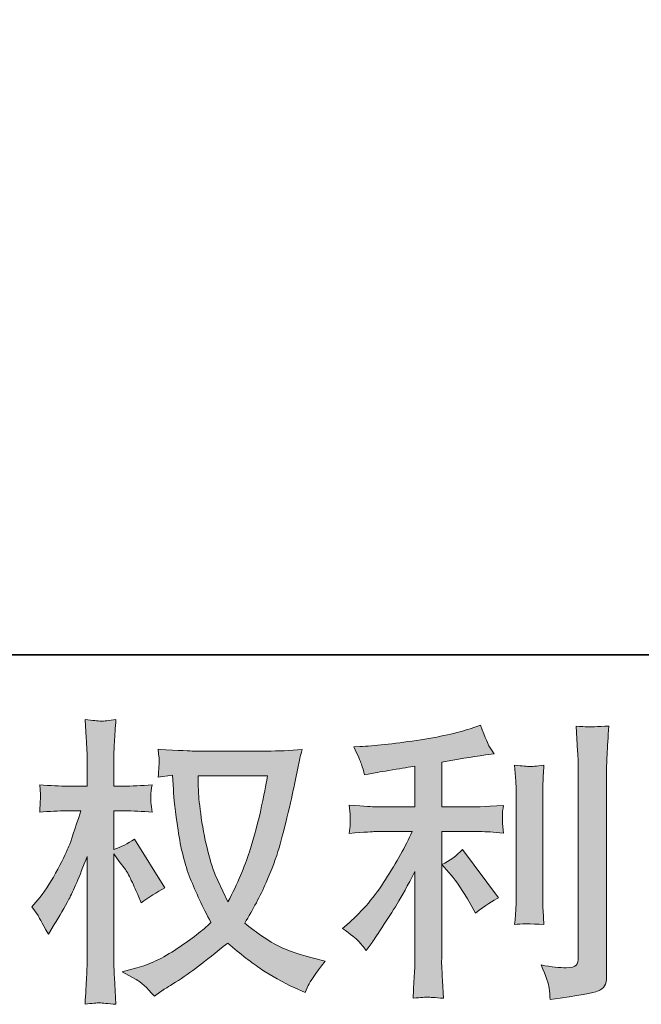
# Model space of a CAD drawing. Units: inches. Extents: x 264.5 to 352.7, y 45.4 to 108.2.
# Drawn here: x 307.9 to 312.2, y 45.5 to 52.3 of the extents above; entities that cross this region are included whole.
import ezdxf

# ---------------------------------------------------------------- set-up
doc = ezdxf.new("R2010")
doc.units = ezdxf.units.IN
doc.header["$MEASUREMENT"] = 0
doc.layers.add('图层 1', color=7, linetype='Continuous')

msp = doc.modelspace()

# ---------------------------------------------------------------- hatches: boundary and pattern name
at = {"layer": '图层 1'}
h = msp.add_hatch(color=7, dxfattribs=at)
h.dxf.hatch_style = 2
edge = h.paths.add_edge_path()
edge.add_spline(control_points=[(309.6424, 47.0411), (309.6383, 47.0094), (309.6252, 46.9398), (309.6025, 46.8323), (309.5797, 46.7248), (309.5515, 46.6194), (309.5184, 46.5153), (309.4853, 46.4113), (309.4357, 46.2955), (309.3696, 46.1688), (309.3696, 46.1688), (309.2993, 46.3155), (309.2993, 46.3155), (309.2786, 46.3555), (309.2573, 46.4168), (309.2352, 46.4995), (309.2132, 46.5822), (309.1966, 46.6655), (309.1849, 46.7496), (309.1732, 46.8337), (309.1663, 46.895), (309.1649, 46.9336), (309.1636, 46.9722), (309.1629, 47.0076), (309.1629, 47.0411), (309.1629, 47.0411), (309.6424, 47.0411), (309.6424, 47.0411)], knot_values=[0, 0, 0, 0, 1, 1, 1, 2, 2, 2, 3, 3, 3, 4, 4, 4, 5, 5, 5, 6, 6, 6, 7, 7, 7, 8, 8, 8, 9, 9, 9, 9], degree=3, periodic=0)
edge = h.paths.add_edge_path()
edge.add_spline(control_points=[(308.9851, 47.0445), (308.9851, 47.0445), (308.9913, 46.9453), (308.9913, 46.9453), (308.9941, 46.886), (309.0051, 46.793), (309.0237, 46.6655), (309.0423, 46.5381), (309.0705, 46.4265), (309.1084, 46.3307), (309.1463, 46.2349), (309.1939, 46.1329), (309.2518, 46.0254), (309.1966, 45.9717), (309.1188, 45.9118), (309.0182, 45.8449), (308.9176, 45.7781), (308.8246, 45.7333), (308.7391, 45.7112), (308.7391, 45.7112), (308.6378, 45.6844), (308.6378, 45.6844), (308.6378, 45.6844), (308.735, 45.6306), (308.735, 45.6306), (308.7639, 45.6155), (308.806, 45.5769), (308.8611, 45.5149), (308.8611, 45.5149), (308.921, 45.5583), (308.921, 45.5583), (308.9252, 45.561), (308.9541, 45.579), (309.0072, 45.612), (309.0602, 45.6451), (309.1126, 45.6823), (309.1649, 45.723), (309.2173, 45.7636), (309.2848, 45.8167), (309.3675, 45.8828), (309.4571, 45.8056), (309.5356, 45.745), (309.6025, 45.7002), (309.6693, 45.6551), (309.7458, 45.6127), (309.8326, 45.5728), (309.8326, 45.5728), (309.9029, 45.5397), (309.9029, 45.5397), (309.9029, 45.5397), (309.9256, 45.5893), (309.9256, 45.5893), (309.9366, 45.6155), (309.9752, 45.6713), (310.0414, 45.7567), (310.0414, 45.7567), (309.9421, 45.7836), (309.9421, 45.7836), (309.8388, 45.8098), (309.7561, 45.8408), (309.6934, 45.8756), (309.6307, 45.9111), (309.5611, 45.9593), (309.4853, 46.0213), (309.5432, 46.115), (309.5928, 46.2087), (309.6335, 46.3017), (309.6741, 46.3948), (309.7037, 46.4747), (309.723, 46.5415), (309.7423, 46.6084), (309.7637, 46.6897), (309.7864, 46.7861), (309.8092, 46.8826), (309.8236, 46.9473), (309.8305, 46.9804), (309.8305, 46.9804), (309.8574, 47.1168), (309.8574, 47.1168), (309.8615, 47.1399), (309.8698, 47.1754), (309.8822, 47.2223), (309.7981, 47.2154), (309.7175, 47.2119), (309.6404, 47.2119), (309.6404, 47.2119), (309.1298, 47.2119), (309.1298, 47.2119), (309.1174, 47.2119), (309.0361, 47.2161), (308.8859, 47.2243), (308.8914, 47.1747), (308.8942, 47.1451), (308.8935, 47.1348), (308.8928, 47.1244), (308.8921, 47.112), (308.8914, 47.0976), (308.8907, 47.0831), (308.8886, 47.061), (308.8859, 47.0321), (308.8859, 47.0321), (308.9851, 47.0445), (308.9851, 47.0445)], knot_values=[0, 0, 0, 0, 1, 1, 1, 2, 2, 2, 3, 3, 3, 4, 4, 4, 5, 5, 5, 6, 6, 6, 7, 7, 7, 8, 8, 8, 9, 9, 9, 10, 10, 10, 11, 11, 11, 12, 12, 12, 13, 13, 13, 14, 14, 14, 15, 15, 15, 16, 16, 16, 17, 17, 17, 18, 18, 18, 19, 19, 19, 20, 20, 20, 21, 21, 21, 22, 22, 22, 23, 23, 23, 24, 24, 24, 25, 25, 25, 26, 26, 26, 27, 27, 27, 28, 28, 28, 29, 29, 29, 30, 30, 30, 31, 31, 31, 32, 32, 32, 33, 33, 33, 34, 34, 34, 34], degree=3, periodic=0)
edge = h.paths.add_edge_path()
edge.add_spline(control_points=[(308.0122, 46.1329), (308.0122, 46.1329), (308.0556, 46.073), (308.0556, 46.073), (308.0556, 46.0702), (308.079, 46.0275), (308.1259, 45.9448), (308.1259, 45.9448), (308.1672, 46.011), (308.1672, 46.011), (308.2044, 46.0702), (308.2382, 46.1288), (308.2685, 46.186), (308.2988, 46.2428), (308.3409, 46.3417), (308.3946, 46.4823), (308.3946, 46.4823), (308.3946, 45.8043), (308.3946, 45.8043), (308.3946, 45.7491), (308.3932, 45.6968), (308.3905, 45.6472), (308.3877, 45.5976), (308.3843, 45.5349), (308.3801, 45.4591), (308.4291, 45.466), (308.4628, 45.4694), (308.4821, 45.4687), (308.5007, 45.468), (308.5379, 45.4642), (308.5937, 45.4591), (308.5937, 45.4591), (308.5834, 45.6451), (308.5834, 45.6451), (308.5806, 45.6892), (308.5793, 45.7423), (308.5793, 45.8043), (308.5793, 45.8043), (308.5793, 46.5009), (308.5793, 46.5009), (308.5793, 46.5009), (308.6165, 46.4471), (308.6165, 46.4471), (308.6165, 46.4471), (308.6599, 46.3913), (308.6599, 46.3913), (308.6723, 46.3734), (308.6881, 46.3438), (308.7074, 46.3017), (308.7267, 46.2597), (308.7405, 46.2294), (308.7488, 46.2115), (308.7488, 46.2115), (308.7674, 46.1619), (308.7674, 46.1619), (308.8211, 46.2005), (308.8762, 46.2349), (308.9327, 46.2652), (308.9327, 46.2652), (308.7219, 46.6022), (308.7219, 46.6022), (308.6764, 46.5718), (308.6289, 46.5477), (308.5793, 46.5298), (308.5793, 46.5298), (308.5793, 46.7985), (308.5793, 46.7985), (308.5793, 46.7985), (308.6516, 46.7985), (308.6516, 46.7985), (308.7123, 46.7985), (308.7763, 46.7951), (308.8439, 46.7882), (308.837, 46.8412), (308.8342, 46.8791), (308.8349, 46.9012), (308.8356, 46.9225), (308.8383, 46.9487), (308.8439, 46.9777), (308.7694, 46.9722), (308.7033, 46.9694), (308.6454, 46.9694), (308.6454, 46.9694), (308.5793, 46.9694), (308.5793, 46.9694), (308.5793, 46.9694), (308.5793, 47.1492), (308.5793, 47.1492), (308.5793, 47.1851), (308.5806, 47.2264), (308.5834, 47.2733), (308.5862, 47.3201), (308.5896, 47.3725), (308.5937, 47.4304), (308.5448, 47.4221), (308.5104, 47.4186), (308.4904, 47.419), (308.4697, 47.42), (308.4332, 47.4235), (308.3801, 47.4304), (308.3801, 47.4304), (308.3884, 47.3043), (308.3884, 47.3043), (308.3925, 47.2422), (308.3946, 47.1885), (308.3946, 47.143), (308.3946, 47.143), (308.3946, 46.9694), (308.3946, 46.9694), (308.3946, 46.9694), (308.2623, 46.9694), (308.2623, 46.9694), (308.2058, 46.9694), (308.1404, 46.9722), (308.066, 46.9777), (308.066, 46.9777), (308.0722, 46.9122), (308.0722, 46.9122), (308.0722, 46.9081), (308.0722, 46.8998), (308.0715, 46.8874), (308.0708, 46.8743), (308.0701, 46.8612), (308.0694, 46.8457), (308.0687, 46.8312), (308.0673, 46.8123), (308.066, 46.7882), (308.1335, 46.7951), (308.1969, 46.7985), (308.2561, 46.7985), (308.2561, 46.7985), (308.3512, 46.7985), (308.3512, 46.7985), (308.3085, 46.6662), (308.2809, 46.5849), (308.2685, 46.5546), (308.2561, 46.5243), (308.2306, 46.4712), (308.1914, 46.3948), (308.1521, 46.3183), (308.11, 46.2528), (308.066, 46.1987), (308.066, 46.1987), (308.0122, 46.1329), (308.0122, 46.1329)], knot_values=[0, 0, 0, 0, 1, 1, 1, 2, 2, 2, 3, 3, 3, 4, 4, 4, 5, 5, 5, 6, 6, 6, 7, 7, 7, 8, 8, 8, 9, 9, 9, 10, 10, 10, 11, 11, 11, 12, 12, 12, 13, 13, 13, 14, 14, 14, 15, 15, 15, 16, 16, 16, 17, 17, 17, 18, 18, 18, 19, 19, 19, 20, 20, 20, 21, 21, 21, 22, 22, 22, 23, 23, 23, 24, 24, 24, 25, 25, 25, 26, 26, 26, 27, 27, 27, 28, 28, 28, 29, 29, 29, 30, 30, 30, 31, 31, 31, 32, 32, 32, 33, 33, 33, 34, 34, 34, 35, 35, 35, 36, 36, 36, 37, 37, 37, 38, 38, 38, 39, 39, 39, 40, 40, 40, 41, 41, 41, 42, 42, 42, 43, 43, 43, 44, 44, 44, 45, 45, 45, 46, 46, 46, 47, 47, 47, 48, 48, 48, 48], degree=3, periodic=0)
h = msp.add_hatch(color=7, dxfattribs=at)
h.dxf.hatch_style = 2
edge = h.paths.add_edge_path()
edge.add_spline(control_points=[(310.915, 46.3534), (310.9509, 46.3121), (310.9943, 46.2466), (311.0453, 46.157), (311.0453, 46.157), (311.0825, 46.0909), (311.0825, 46.0909), (311.1528, 46.1433), (311.2058, 46.1784), (311.2416, 46.196), (311.2416, 46.196), (310.9936, 46.5312), (310.9936, 46.5312), (310.9509, 46.4871), (310.9033, 46.4519), (310.851, 46.4258), (310.851, 46.4258), (310.915, 46.3534), (310.915, 46.3534)], knot_values=[0, 0, 0, 0, 1, 1, 1, 2, 2, 2, 3, 3, 3, 4, 4, 4, 5, 5, 5, 6, 6, 6, 6], degree=3, periodic=0)
edge = h.paths.add_edge_path()
edge.add_spline(control_points=[(310.2729, 45.8959), (310.2887, 45.878), (310.306, 45.8566), (310.3252, 45.8318), (310.3252, 45.8318), (310.3666, 45.8873), (310.3666, 45.8873), (310.3735, 45.8973), (310.3962, 45.931), (310.4348, 45.9889), (310.4734, 46.0468), (310.5085, 46.1019), (310.5402, 46.1543), (310.5719, 46.2067), (310.6133, 46.2811), (310.6642, 46.3775), (310.6642, 46.3775), (310.6642, 45.7695), (310.6642, 45.7695), (310.6642, 45.7436), (310.6629, 45.7057), (310.6594, 45.6561), (310.656, 45.6065), (310.6532, 45.5548), (310.6518, 45.5011), (310.7063, 45.5066), (310.74, 45.5094), (310.7524, 45.5087), (310.7648, 45.508), (310.8007, 45.5052), (310.8613, 45.5011), (310.8613, 45.5011), (310.8551, 45.6227), (310.8551, 45.6227), (310.8496, 45.7099), (310.8475, 45.7588), (310.8489, 45.7695), (310.8489, 45.7695), (310.8489, 46.6545), (310.8489, 46.6545), (310.8489, 46.6545), (311.1135, 46.6545), (311.1135, 46.6545), (311.1548, 46.6545), (311.2093, 46.6511), (311.2768, 46.6442), (311.2768, 46.6442), (311.2706, 46.7117), (311.2706, 46.7117), (311.2706, 46.7117), (311.2706, 46.742), (311.2706, 46.742), (311.2692, 46.7654), (311.2692, 46.7806), (311.2699, 46.7882), (311.2706, 46.7951), (311.2726, 46.8116), (311.2768, 46.8357), (311.2768, 46.8357), (311.1838, 46.8295), (311.1838, 46.8295), (311.1838, 46.8295), (311.1155, 46.8254), (311.1155, 46.8254), (311.1155, 46.8254), (310.8489, 46.8254), (310.8489, 46.8254), (310.8489, 46.8254), (310.8489, 47.1355), (310.8489, 47.1355), (310.9523, 47.1547), (311.0535, 47.1713), (311.1528, 47.1851), (311.1528, 47.1851), (311.2127, 47.1933), (311.2127, 47.1933), (311.2127, 47.1933), (311.1755, 47.2491), (311.1755, 47.2491), (311.1727, 47.2519), (311.1534, 47.2994), (311.1176, 47.3918), (311.1176, 47.3918), (311.0453, 47.367), (311.0453, 47.367), (310.9598, 47.3366), (310.8358, 47.3098), (310.6739, 47.2857), (310.512, 47.2615), (310.3811, 47.2471), (310.2818, 47.2429), (310.2818, 47.2429), (310.2405, 47.2409), (310.2405, 47.2409), (310.2681, 47.183), (310.286, 47.143), (310.2935, 47.121), (310.3011, 47.0989), (310.308, 47.0741), (310.3149, 47.0466), (310.3149, 47.0466), (310.3645, 47.0569), (310.3645, 47.0569), (310.3921, 47.0624), (310.4403, 47.0707), (310.5085, 47.0817), (310.5767, 47.0924), (310.6284, 47.1017), (310.6642, 47.1086), (310.6642, 47.1086), (310.6642, 46.8254), (310.6642, 46.8254), (310.6642, 46.8254), (310.3852, 46.8254), (310.3852, 46.8254), (310.3769, 46.8254), (310.3184, 46.8295), (310.2095, 46.8378), (310.2095, 46.8378), (310.2157, 46.7744), (310.2157, 46.7744), (310.2157, 46.7744), (310.2157, 46.7434), (310.2157, 46.7434), (310.2157, 46.7434), (310.2157, 46.7041), (310.2157, 46.7041), (310.2143, 46.689), (310.2122, 46.6683), (310.2095, 46.6421), (310.3184, 46.6504), (310.3769, 46.6545), (310.3852, 46.6545), (310.3852, 46.6545), (310.6456, 46.6545), (310.6456, 46.6545), (310.5974, 46.5525), (310.5361, 46.4423), (310.461, 46.3238), (310.3859, 46.2053), (310.3011, 46.1054), (310.2074, 46.0241), (310.2074, 46.0241), (310.1619, 45.9848), (310.1619, 45.9848), (310.2198, 45.9434), (310.257, 45.9138), (310.2729, 45.8959)], knot_values=[0, 0, 0, 0, 0.352778, 0.352778, 0.352778, 0.705556, 0.705556, 0.705556, 1.058333, 1.058333, 1.058333, 1.411111, 1.411111, 1.411111, 1.763889, 1.763889, 1.763889, 2.116667, 2.116667, 2.116667, 2.469444, 2.469444, 2.469444, 2.822222, 2.822222, 2.822222, 3.175, 3.175, 3.175, 3.527778, 3.527778, 3.527778, 3.880556, 3.880556, 3.880556, 4.233333, 4.233333, 4.233333, 4.586111, 4.586111, 4.586111, 4.938889, 4.938889, 4.938889, 5.291667, 5.291667, 5.291667, 5.644444, 5.644444, 5.644444, 5.997222, 5.997222, 5.997222, 6.35, 6.35, 6.35, 6.702778, 6.702778, 6.702778, 7.055556, 7.055556, 7.055556, 7.408333, 7.408333, 7.408333, 7.761111, 7.761111, 7.761111, 8.113889, 8.113889, 8.113889, 8.466667, 8.466667, 8.466667, 8.819444, 8.819444, 8.819444, 9.172222, 9.172222, 9.172222, 9.525, 9.525, 9.525, 9.877778, 9.877778, 9.877778, 10.230556, 10.230556, 10.230556, 10.583333, 10.583333, 10.583333, 10.936111, 10.936111, 10.936111, 11.288889, 11.288889, 11.288889, 11.641667, 11.641667, 11.641667, 11.994444, 11.994444, 11.994444, 12.347222, 12.347222, 12.347222, 12.7, 12.7, 12.7, 13.052778, 13.052778, 13.052778, 13.405556, 13.405556, 13.405556, 13.758333, 13.758333, 13.758333, 14.111111, 14.111111, 14.111111, 14.463889, 14.463889, 14.463889, 14.816667, 14.816667, 14.816667, 15.169444, 15.169444, 15.169444, 15.522222, 15.522222, 15.522222, 15.875, 15.875, 15.875, 16.227778, 16.227778, 16.227778, 16.580556, 16.580556, 16.580556, 16.933333, 16.933333, 16.933333, 17.286111, 17.286111, 17.286111, 17.286111], degree=3, periodic=0)
edge.add_line((310.2729, 45.8959), (310.2729, 45.8959))
edge = h.paths.add_edge_path()
edge.add_spline(control_points=[(311.5572, 46.0124), (311.5572, 46.0124), (311.551, 46.1095), (311.551, 46.1095), (311.5496, 46.1274), (311.5489, 46.1543), (311.5489, 46.1901), (311.5489, 46.1901), (311.5489, 46.9115), (311.5489, 46.9115), (311.5489, 46.9336), (311.5496, 46.9598), (311.5503, 46.9894), (311.551, 47.019), (311.5531, 47.0603), (311.5572, 47.1141), (311.5035, 47.1072), (311.4697, 47.1044), (311.4566, 47.1051), (311.4435, 47.1058), (311.4091, 47.1086), (311.3539, 47.1141), (311.3539, 47.1141), (311.3622, 47.0025), (311.3622, 47.0025), (311.3636, 46.9859), (311.3643, 46.9556), (311.3643, 46.9115), (311.3643, 46.9115), (311.3643, 46.1839), (311.3643, 46.1839), (311.3643, 46.1577), (311.3636, 46.1336), (311.3622, 46.1109), (311.3608, 46.0881), (311.3581, 46.0551), (311.3539, 46.0124), (311.3953, 46.0165), (311.4635, 46.0165), (311.5572, 46.0124)], knot_values=[0, 0, 0, 0, 0.352778, 0.352778, 0.352778, 0.705556, 0.705556, 0.705556, 1.058333, 1.058333, 1.058333, 1.411111, 1.411111, 1.411111, 1.763889, 1.763889, 1.763889, 2.116667, 2.116667, 2.116667, 2.469444, 2.469444, 2.469444, 2.822222, 2.822222, 2.822222, 3.175, 3.175, 3.175, 3.527778, 3.527778, 3.527778, 3.880556, 3.880556, 3.880556, 4.233333, 4.233333, 4.233333, 4.586111, 4.586111, 4.586111, 4.586111], degree=3, periodic=0)
edge.add_line((311.5572, 46.0124), (311.5572, 46.0124))
edge = h.paths.add_edge_path()
edge.add_spline(control_points=[(311.593, 45.5714), (311.5965, 45.5445), (311.5986, 45.5176), (311.5999, 45.4915), (311.7963, 45.52), (311.9059, 45.5397), (311.9286, 45.5493), (311.9513, 45.559), (311.9672, 45.5714), (311.9768, 45.5865), (311.9858, 45.6017), (311.9899, 45.6227), (311.9899, 45.6506), (311.9899, 45.6506), (311.9899, 47.05), (311.9899, 47.05), (311.9899, 47.0858), (311.9913, 47.1313), (311.994, 47.1864), (311.9968, 47.2416), (312.0009, 47.3077), (312.0065, 47.3849), (311.9245, 47.3807), (311.8748, 47.3794), (311.8576, 47.3801), (311.8404, 47.3807), (311.8142, 47.3821), (311.7798, 47.3849), (311.7798, 47.3849), (311.7901, 47.2112), (311.7901, 47.2112), (311.7929, 47.1685), (311.7942, 47.1134), (311.7942, 47.0459), (311.7942, 47.0459), (311.7942, 45.7829), (311.7942, 45.7829), (311.7942, 45.7595), (311.7894, 45.7423), (311.7798, 45.7305), (311.7701, 45.7188), (311.7474, 45.7126), (311.7116, 45.7126), (311.6675, 45.7109), (311.6096, 45.7175), (311.5379, 45.7312), (311.5713, 45.6513), (311.5896, 45.5983), (311.593, 45.5714)], knot_values=[0, 0, 0, 0, 0.352778, 0.352778, 0.352778, 0.705556, 0.705556, 0.705556, 1.058333, 1.058333, 1.058333, 1.411111, 1.411111, 1.411111, 1.763889, 1.763889, 1.763889, 2.116667, 2.116667, 2.116667, 2.469444, 2.469444, 2.469444, 2.822222, 2.822222, 2.822222, 3.175, 3.175, 3.175, 3.527778, 3.527778, 3.527778, 3.880556, 3.880556, 3.880556, 4.233333, 4.233333, 4.233333, 4.586111, 4.586111, 4.586111, 4.938889, 4.938889, 4.938889, 5.291667, 5.291667, 5.291667, 5.644444, 5.644444, 5.644444, 5.644444], degree=3, periodic=0)
edge.add_line((311.593, 45.5714), (311.593, 45.5714))

# ---------------------------------------------------------------- linework, layer by layer
at = {"layer": '图层 1', "color": 7, "lineweight": 35}
msp.add_lwpolyline([(352.673, 47.8792), (264.6729, 47.8792), (264.6729, 104.879), (352.673, 104.879), (352.673, 47.8792)], dxfattribs=at)
at = {"layer": '图层 1', "color": 7, "lineweight": 0}
for points, knots in [([(308.0122, 46.1329), (308.0122, 46.1329), (308.0556, 46.073), (308.0556, 46.073), (308.0556, 46.0702), (308.079, 46.0275), (308.1259, 45.9448), (308.1259, 45.9448), (308.1672, 46.011), (308.1672, 46.011), (308.2044, 46.0702), (308.2382, 46.1288), (308.2685, 46.186), (308.2988, 46.2428), (308.3409, 46.3417), (308.3946, 46.4823), (308.3946, 46.4823), (308.3946, 45.8043), (308.3946, 45.8043), (308.3946, 45.7491), (308.3932, 45.6968), (308.3905, 45.6472), (308.3877, 45.5976), (308.3843, 45.5349), (308.3801, 45.4591), (308.4291, 45.466), (308.4628, 45.4694), (308.4821, 45.4687), (308.5007, 45.468), (308.5379, 45.4642), (308.5937, 45.4591), (308.5937, 45.4591), (308.5834, 45.6451), (308.5834, 45.6451), (308.5806, 45.6892), (308.5793, 45.7423), (308.5793, 45.8043), (308.5793, 45.8043), (308.5793, 46.5009), (308.5793, 46.5009), (308.5793, 46.5009), (308.6165, 46.4471), (308.6165, 46.4471), (308.6165, 46.4471), (308.6599, 46.3913), (308.6599, 46.3913), (308.6723, 46.3734), (308.6881, 46.3438), (308.7074, 46.3017), (308.7267, 46.2597), (308.7405, 46.2294), (308.7488, 46.2115), (308.7488, 46.2115), (308.7674, 46.1619), (308.7674, 46.1619), (308.8211, 46.2005), (308.8762, 46.2349), (308.9327, 46.2652), (308.9327, 46.2652), (308.7219, 46.6022), (308.7219, 46.6022), (308.6764, 46.5718), (308.6289, 46.5477), (308.5793, 46.5298), (308.5793, 46.5298), (308.5793, 46.7985), (308.5793, 46.7985), (308.5793, 46.7985), (308.6516, 46.7985), (308.6516, 46.7985), (308.7123, 46.7985), (308.7763, 46.7951), (308.8439, 46.7882), (308.837, 46.8412), (308.8342, 46.8791), (308.8349, 46.9012), (308.8356, 46.9225), (308.8383, 46.9487), (308.8439, 46.9777), (308.7694, 46.9722), (308.7033, 46.9694), (308.6454, 46.9694), (308.6454, 46.9694), (308.5793, 46.9694), (308.5793, 46.9694), (308.5793, 46.9694), (308.5793, 47.1492), (308.5793, 47.1492), (308.5793, 47.1851), (308.5806, 47.2264), (308.5834, 47.2733), (308.5862, 47.3201), (308.5896, 47.3725), (308.5937, 47.4304), (308.5448, 47.4221), (308.5104, 47.4186), (308.4904, 47.419), (308.4697, 47.42), (308.4332, 47.4235), (308.3801, 47.4304), (308.3801, 47.4304), (308.3884, 47.3043), (308.3884, 47.3043), (308.3925, 47.2422), (308.3946, 47.1885), (308.3946, 47.143), (308.3946, 47.143), (308.3946, 46.9694), (308.3946, 46.9694), (308.3946, 46.9694), (308.2623, 46.9694), (308.2623, 46.9694), (308.2058, 46.9694), (308.1404, 46.9722), (308.066, 46.9777), (308.066, 46.9777), (308.0722, 46.9122), (308.0722, 46.9122), (308.0722, 46.9081), (308.0722, 46.8998), (308.0715, 46.8874), (308.0708, 46.8743), (308.0701, 46.8612), (308.0694, 46.8457), (308.0687, 46.8312), (308.0673, 46.8123), (308.066, 46.7882), (308.1335, 46.7951), (308.1969, 46.7985), (308.2561, 46.7985), (308.2561, 46.7985), (308.3512, 46.7985), (308.3512, 46.7985), (308.3085, 46.6662), (308.2809, 46.5849), (308.2685, 46.5546), (308.2561, 46.5243), (308.2306, 46.4712), (308.1914, 46.3948), (308.1521, 46.3183), (308.11, 46.2528), (308.066, 46.1987), (308.066, 46.1987), (308.0122, 46.1329), (308.0122, 46.1329)], [0, 0, 0, 0, 1, 1, 1, 2, 2, 2, 3, 3, 3, 4, 4, 4, 5, 5, 5, 6, 6, 6, 7, 7, 7, 8, 8, 8, 9, 9, 9, 10, 10, 10, 11, 11, 11, 12, 12, 12, 13, 13, 13, 14, 14, 14, 15, 15, 15, 16, 16, 16, 17, 17, 17, 18, 18, 18, 19, 19, 19, 20, 20, 20, 21, 21, 21, 22, 22, 22, 23, 23, 23, 24, 24, 24, 25, 25, 25, 26, 26, 26, 27, 27, 27, 28, 28, 28, 29, 29, 29, 30, 30, 30, 31, 31, 31, 32, 32, 32, 33, 33, 33, 34, 34, 34, 35, 35, 35, 36, 36, 36, 37, 37, 37, 38, 38, 38, 39, 39, 39, 40, 40, 40, 41, 41, 41, 42, 42, 42, 43, 43, 43, 44, 44, 44, 45, 45, 45, 46, 46, 46, 47, 47, 47, 48, 48, 48, 48]), ([(310.2729, 45.8959), (310.2887, 45.878), (310.306, 45.8566), (310.3252, 45.8318), (310.3252, 45.8318), (310.3666, 45.8873), (310.3666, 45.8873), (310.3735, 45.8973), (310.3962, 45.931), (310.4348, 45.9889), (310.4734, 46.0468), (310.5085, 46.1019), (310.5402, 46.1543), (310.5719, 46.2067), (310.6133, 46.2811), (310.6642, 46.3775), (310.6642, 46.3775), (310.6642, 45.7695), (310.6642, 45.7695), (310.6642, 45.7436), (310.6629, 45.7057), (310.6594, 45.6561), (310.656, 45.6065), (310.6532, 45.5548), (310.6518, 45.5011), (310.7063, 45.5066), (310.74, 45.5094), (310.7524, 45.5087), (310.7648, 45.508), (310.8007, 45.5052), (310.8613, 45.5011), (310.8613, 45.5011), (310.8551, 45.6227), (310.8551, 45.6227), (310.8496, 45.7099), (310.8475, 45.7588), (310.8489, 45.7695), (310.8489, 45.7695), (310.8489, 46.6545), (310.8489, 46.6545), (310.8489, 46.6545), (311.1135, 46.6545), (311.1135, 46.6545), (311.1548, 46.6545), (311.2093, 46.6511), (311.2768, 46.6442), (311.2768, 46.6442), (311.2706, 46.7117), (311.2706, 46.7117), (311.2706, 46.7117), (311.2706, 46.742), (311.2706, 46.742), (311.2692, 46.7654), (311.2692, 46.7806), (311.2699, 46.7882), (311.2706, 46.7951), (311.2726, 46.8116), (311.2768, 46.8357), (311.2768, 46.8357), (311.1838, 46.8295), (311.1838, 46.8295), (311.1838, 46.8295), (311.1155, 46.8254), (311.1155, 46.8254), (311.1155, 46.8254), (310.8489, 46.8254), (310.8489, 46.8254), (310.8489, 46.8254), (310.8489, 47.1355), (310.8489, 47.1355), (310.9523, 47.1547), (311.0535, 47.1713), (311.1528, 47.1851), (311.1528, 47.1851), (311.2127, 47.1933), (311.2127, 47.1933), (311.2127, 47.1933), (311.1755, 47.2491), (311.1755, 47.2491), (311.1727, 47.2519), (311.1534, 47.2994), (311.1176, 47.3918), (311.1176, 47.3918), (311.0453, 47.367), (311.0453, 47.367), (310.9598, 47.3366), (310.8358, 47.3098), (310.6739, 47.2857), (310.512, 47.2615), (310.3811, 47.2471), (310.2818, 47.2429), (310.2818, 47.2429), (310.2405, 47.2409), (310.2405, 47.2409), (310.2681, 47.183), (310.286, 47.143), (310.2935, 47.121), (310.3011, 47.0989), (310.308, 47.0741), (310.3149, 47.0466), (310.3149, 47.0466), (310.3645, 47.0569), (310.3645, 47.0569), (310.3921, 47.0624), (310.4403, 47.0707), (310.5085, 47.0817), (310.5767, 47.0924), (310.6284, 47.1017), (310.6642, 47.1086), (310.6642, 47.1086), (310.6642, 46.8254), (310.6642, 46.8254), (310.6642, 46.8254), (310.3852, 46.8254), (310.3852, 46.8254), (310.3769, 46.8254), (310.3184, 46.8295), (310.2095, 46.8378), (310.2095, 46.8378), (310.2157, 46.7744), (310.2157, 46.7744), (310.2157, 46.7744), (310.2157, 46.7434), (310.2157, 46.7434), (310.2157, 46.7434), (310.2157, 46.7041), (310.2157, 46.7041), (310.2143, 46.689), (310.2122, 46.6683), (310.2095, 46.6421), (310.3184, 46.6504), (310.3769, 46.6545), (310.3852, 46.6545), (310.3852, 46.6545), (310.6456, 46.6545), (310.6456, 46.6545), (310.5974, 46.5525), (310.5361, 46.4423), (310.461, 46.3238), (310.3859, 46.2053), (310.3011, 46.1054), (310.2074, 46.0241), (310.2074, 46.0241), (310.1619, 45.9848), (310.1619, 45.9848), (310.2198, 45.9434), (310.257, 45.9138), (310.2729, 45.8959)], [0, 0, 0, 0, 1, 1, 1, 2, 2, 2, 3, 3, 3, 4, 4, 4, 5, 5, 5, 6, 6, 6, 7, 7, 7, 8, 8, 8, 9, 9, 9, 10, 10, 10, 11, 11, 11, 12, 12, 12, 13, 13, 13, 14, 14, 14, 15, 15, 15, 16, 16, 16, 17, 17, 17, 18, 18, 18, 19, 19, 19, 20, 20, 20, 21, 21, 21, 22, 22, 22, 23, 23, 23, 24, 24, 24, 25, 25, 25, 26, 26, 26, 27, 27, 27, 28, 28, 28, 29, 29, 29, 30, 30, 30, 31, 31, 31, 32, 32, 32, 33, 33, 33, 34, 34, 34, 35, 35, 35, 36, 36, 36, 37, 37, 37, 38, 38, 38, 39, 39, 39, 40, 40, 40, 41, 41, 41, 42, 42, 42, 43, 43, 43, 44, 44, 44, 45, 45, 45, 46, 46, 46, 47, 47, 47, 48, 48, 48, 49, 49, 49, 49]), ([(311.593, 45.5714), (311.5965, 45.5445), (311.5986, 45.5176), (311.5999, 45.4915), (311.7963, 45.52), (311.9059, 45.5397), (311.9286, 45.5493), (311.9513, 45.559), (311.9672, 45.5714), (311.9768, 45.5865), (311.9858, 45.6017), (311.9899, 45.6227), (311.9899, 45.6506), (311.9899, 45.6506), (311.9899, 47.05), (311.9899, 47.05), (311.9899, 47.0858), (311.9913, 47.1313), (311.994, 47.1864), (311.9968, 47.2416), (312.0009, 47.3077), (312.0065, 47.3849), (311.9245, 47.3807), (311.8748, 47.3794), (311.8576, 47.3801), (311.8404, 47.3807), (311.8142, 47.3821), (311.7798, 47.3849), (311.7798, 47.3849), (311.7901, 47.2112), (311.7901, 47.2112), (311.7929, 47.1685), (311.7942, 47.1134), (311.7942, 47.0459), (311.7942, 47.0459), (311.7942, 45.7829), (311.7942, 45.7829), (311.7942, 45.7595), (311.7894, 45.7423), (311.7798, 45.7305), (311.7701, 45.7188), (311.7474, 45.7126), (311.7116, 45.7126), (311.6675, 45.7109), (311.6096, 45.7175), (311.5379, 45.7312), (311.5713, 45.6513), (311.5896, 45.5983), (311.593, 45.5714)], [0, 0, 0, 0, 1, 1, 1, 2, 2, 2, 3, 3, 3, 4, 4, 4, 5, 5, 5, 6, 6, 6, 7, 7, 7, 8, 8, 8, 9, 9, 9, 10, 10, 10, 11, 11, 11, 12, 12, 12, 13, 13, 13, 14, 14, 14, 15, 15, 15, 16, 16, 16, 16]), ([(308.9851, 47.0445), (308.9851, 47.0445), (308.9913, 46.9453), (308.9913, 46.9453), (308.9941, 46.886), (309.0051, 46.793), (309.0237, 46.6655), (309.0423, 46.5381), (309.0705, 46.4265), (309.1084, 46.3307), (309.1463, 46.2349), (309.1939, 46.1329), (309.2518, 46.0254), (309.1966, 45.9717), (309.1188, 45.9118), (309.0182, 45.8449), (308.9176, 45.7781), (308.8246, 45.7333), (308.7391, 45.7112), (308.7391, 45.7112), (308.6378, 45.6844), (308.6378, 45.6844), (308.6378, 45.6844), (308.735, 45.6306), (308.735, 45.6306), (308.7639, 45.6155), (308.806, 45.5769), (308.8611, 45.5149), (308.8611, 45.5149), (308.921, 45.5583), (308.921, 45.5583), (308.9252, 45.561), (308.9541, 45.579), (309.0072, 45.612), (309.0602, 45.6451), (309.1126, 45.6823), (309.1649, 45.723), (309.2173, 45.7636), (309.2848, 45.8167), (309.3675, 45.8828), (309.4571, 45.8056), (309.5356, 45.745), (309.6025, 45.7002), (309.6693, 45.6551), (309.7458, 45.6127), (309.8326, 45.5728), (309.8326, 45.5728), (309.9029, 45.5397), (309.9029, 45.5397), (309.9029, 45.5397), (309.9256, 45.5893), (309.9256, 45.5893), (309.9366, 45.6155), (309.9752, 45.6713), (310.0414, 45.7567), (310.0414, 45.7567), (309.9421, 45.7836), (309.9421, 45.7836), (309.8388, 45.8098), (309.7561, 45.8408), (309.6934, 45.8756), (309.6307, 45.9111), (309.5611, 45.9593), (309.4853, 46.0213), (309.5432, 46.115), (309.5928, 46.2087), (309.6335, 46.3017), (309.6741, 46.3948), (309.7037, 46.4747), (309.723, 46.5415), (309.7423, 46.6084), (309.7637, 46.6897), (309.7864, 46.7861), (309.8092, 46.8826), (309.8236, 46.9473), (309.8305, 46.9804), (309.8305, 46.9804), (309.8574, 47.1168), (309.8574, 47.1168), (309.8615, 47.1399), (309.8698, 47.1754), (309.8822, 47.2223), (309.7981, 47.2154), (309.7175, 47.2119), (309.6404, 47.2119), (309.6404, 47.2119), (309.1298, 47.2119), (309.1298, 47.2119), (309.1174, 47.2119), (309.0361, 47.2161), (308.8859, 47.2243), (308.8914, 47.1747), (308.8942, 47.1451), (308.8935, 47.1348), (308.8928, 47.1244), (308.8921, 47.112), (308.8914, 47.0976), (308.8907, 47.0831), (308.8886, 47.061), (308.8859, 47.0321), (308.8859, 47.0321), (308.9851, 47.0445), (308.9851, 47.0445)], [0, 0, 0, 0, 1, 1, 1, 2, 2, 2, 3, 3, 3, 4, 4, 4, 5, 5, 5, 6, 6, 6, 7, 7, 7, 8, 8, 8, 9, 9, 9, 10, 10, 10, 11, 11, 11, 12, 12, 12, 13, 13, 13, 14, 14, 14, 15, 15, 15, 16, 16, 16, 17, 17, 17, 18, 18, 18, 19, 19, 19, 20, 20, 20, 21, 21, 21, 22, 22, 22, 23, 23, 23, 24, 24, 24, 25, 25, 25, 26, 26, 26, 27, 27, 27, 28, 28, 28, 29, 29, 29, 30, 30, 30, 31, 31, 31, 32, 32, 32, 33, 33, 33, 34, 34, 34, 34]), ([(311.5572, 46.0124), (311.5572, 46.0124), (311.551, 46.1095), (311.551, 46.1095), (311.5496, 46.1274), (311.5489, 46.1543), (311.5489, 46.1901), (311.5489, 46.1901), (311.5489, 46.9115), (311.5489, 46.9115), (311.5489, 46.9336), (311.5496, 46.9598), (311.5503, 46.9894), (311.551, 47.019), (311.5531, 47.0603), (311.5572, 47.1141), (311.5035, 47.1072), (311.4697, 47.1044), (311.4566, 47.1051), (311.4435, 47.1058), (311.4091, 47.1086), (311.3539, 47.1141), (311.3539, 47.1141), (311.3622, 47.0025), (311.3622, 47.0025), (311.3636, 46.9859), (311.3643, 46.9556), (311.3643, 46.9115), (311.3643, 46.9115), (311.3643, 46.1839), (311.3643, 46.1839), (311.3643, 46.1577), (311.3636, 46.1336), (311.3622, 46.1109), (311.3608, 46.0881), (311.3581, 46.0551), (311.3539, 46.0124), (311.3953, 46.0165), (311.4635, 46.0165), (311.5572, 46.0124)], [0, 0, 0, 0, 1, 1, 1, 2, 2, 2, 3, 3, 3, 4, 4, 4, 5, 5, 5, 6, 6, 6, 7, 7, 7, 8, 8, 8, 9, 9, 9, 10, 10, 10, 11, 11, 11, 12, 12, 12, 13, 13, 13, 13]), ([(309.6424, 47.0411), (309.6383, 47.0094), (309.6252, 46.9398), (309.6025, 46.8323), (309.5797, 46.7248), (309.5515, 46.6194), (309.5184, 46.5153), (309.4853, 46.4113), (309.4357, 46.2955), (309.3696, 46.1688), (309.3696, 46.1688), (309.2993, 46.3155), (309.2993, 46.3155), (309.2786, 46.3555), (309.2573, 46.4168), (309.2352, 46.4995), (309.2132, 46.5822), (309.1966, 46.6655), (309.1849, 46.7496), (309.1732, 46.8337), (309.1663, 46.895), (309.1649, 46.9336), (309.1636, 46.9722), (309.1629, 47.0076), (309.1629, 47.0411), (309.1629, 47.0411), (309.6424, 47.0411), (309.6424, 47.0411)], [0, 0, 0, 0, 1, 1, 1, 2, 2, 2, 3, 3, 3, 4, 4, 4, 5, 5, 5, 6, 6, 6, 7, 7, 7, 8, 8, 8, 9, 9, 9, 9]), ([(310.915, 46.3534), (310.9509, 46.3121), (310.9943, 46.2466), (311.0453, 46.157), (311.0453, 46.157), (311.0825, 46.0909), (311.0825, 46.0909), (311.1528, 46.1433), (311.2058, 46.1784), (311.2416, 46.196), (311.2416, 46.196), (310.9936, 46.5312), (310.9936, 46.5312), (310.9509, 46.4871), (310.9033, 46.4519), (310.851, 46.4258), (310.851, 46.4258), (310.915, 46.3534), (310.915, 46.3534)], [0, 0, 0, 0, 1, 1, 1, 2, 2, 2, 3, 3, 3, 4, 4, 4, 5, 5, 5, 6, 6, 6, 6])]:
    msp.add_open_spline(points, degree=3, knots=knots, dxfattribs=at)

doc.saveas('drawing.dxf')
